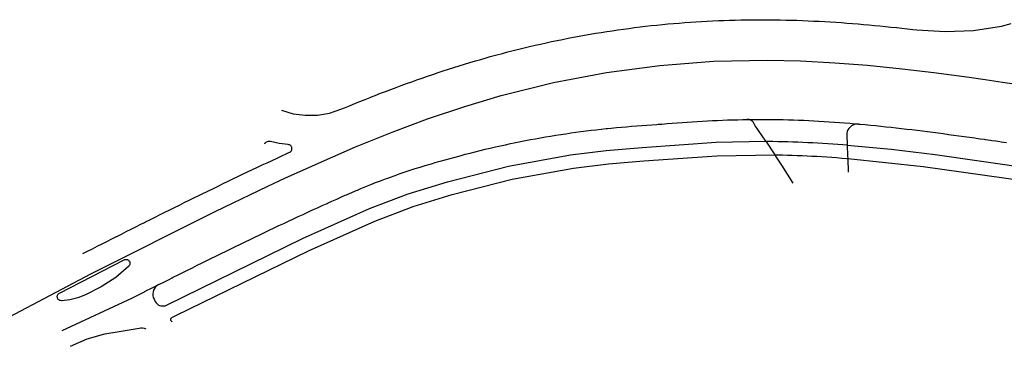
# Model space of a CAD drawing. Units: inches. Extents: x 70208 to 70905, y 341764 to 342259.
# Drawn here: x 70460 to 70643, y 341844 to 341905 of the extents above; entities that cross this region are included whole.
import ezdxf

# ---------------------------------------------------------------- set-up
doc = ezdxf.new("R2010")
doc.units = ezdxf.units.IN
doc.layers.add('Straßenverlauf_ACHS', color=2, linetype='Continuous')
doc.layers.add('Straßenverlauf_FBRD', color=1, linetype='Continuous')

msp = doc.modelspace()

# ---------------------------------------------------------------- linework, layer by layer
at = {"layer": 'Straßenverlauf_ACHS'}
msp.add_lwpolyline([(70450.47, 341845.65), (70473.27, 341857.68), (70496.32, 341869.23), (70499.69, 341870.86), (70502.78, 341872.35), (70506.11, 341873.93), (70509.26, 341875.4), (70516.04, 341878.47), (70522.37, 341881.2), (70529.19, 341883.96), (70535.73, 341886.4), (70542.66, 341888.74), (70549.39, 341890.75), (70559.1, 341893.16), (70568.93, 341895.03), (70578.85, 341896.35), (70588.82, 341897.11), (70598.83, 341897.32), (70604.94, 341897.18), (70611.35, 341896.84), (70617.39, 341896.36), (70623.83, 341895.7), (70629.71, 341895), (70636.27, 341894.13), (70639.2, 341893.72), (70642.47, 341893.25), (70645.06, 341892.87)], dxfattribs=at)
at = {"layer": 'Straßenverlauf_FBRD'}
for p, q in [((70598.5, 341882.28), (70600.18, 341879.76)), ((70613.63, 341881.58), (70613.63, 341881.57)), ((70613.72, 341879.06), (70613.82, 341876.5)), ((70613.72, 341879.06), (70613.72, 341879.06))]:
    msp.add_line(p, q, dxfattribs=at)
for points in [[(70508.62, 341888.02), (70510.79, 341887.38), (70513.03, 341887.08), (70515.3, 341887.12), (70517.53, 341887.5), (70519.68, 341888.21), (70520.34, 341888.48), (70521.28, 341888.87), (70522.23, 341889.26), (70522.71, 341889.45), (70523.18, 341889.65), (70524.14, 341890.03), (70525.09, 341890.41), (70525.32, 341890.5), (70525.33, 341890.5), (70526.05, 341890.78), (70527.01, 341891.16), (70527.97, 341891.53), (70528.93, 341891.89), (70529.89, 341892.25), (70530.86, 341892.61), (70531.83, 341892.96), (70532.8, 341893.32), (70533.77, 341893.66), (70534.75, 341894), (70535.73, 341894.34), (70536.7, 341894.68), (70537.2, 341894.84), (70537.69, 341895.01), (70538.67, 341895.33), (70539.66, 341895.65), (70540.64, 341895.97), (70541.63, 341896.28), (70542.63, 341896.58), (70543.62, 341896.89), (70544.62, 341897.18), (70545.62, 341897.47), (70546.62, 341897.76), (70547.38, 341897.97), (70547.38, 341897.97), (70547.62, 341898.04), (70548.62, 341898.31), (70549.63, 341898.58), (70550.64, 341898.85), (70551.64, 341899.11), (70552.15, 341899.23), (70552.66, 341899.36), (70553.67, 341899.61), (70554.68, 341899.85), (70555.7, 341900.08), (70556.71, 341900.31), (70557.73, 341900.54), (70558.75, 341900.76), (70559.77, 341900.97), (70560.79, 341901.18), (70561.81, 341901.38), (70562.83, 341901.57), (70563.86, 341901.76), (70564.88, 341901.95), (70565.91, 341902.13), (70566.93, 341902.3), (70567.45, 341902.39), (70567.97, 341902.47), (70568.99, 341902.63), (70570.02, 341902.79), (70571.05, 341902.94), (70572.09, 341903.08), (70573.12, 341903.22), (70574.15, 341903.35), (70575.18, 341903.48), (70575.19, 341903.48), (70575.19, 341903.48), (70576.22, 341903.6), (70577.26, 341903.72), (70578.29, 341903.83), (70579.33, 341903.93), (70580.36, 341904.03), (70581.4, 341904.13), (70582.44, 341904.21), (70583.48, 341904.29), (70584.52, 341904.37), (70585.56, 341904.44), (70586.6, 341904.5), (70587.64, 341904.56), (70588.68, 341904.62), (70589.72, 341904.66), (70590.76, 341904.7), (70591.8, 341904.74), (70592.84, 341904.77), (70593.88, 341904.79), (70594.92, 341904.81), (70595.97, 341904.82), (70597.01, 341904.83), (70598.05, 341904.83), (70598.87, 341904.82), (70599.09, 341904.82), (70600.13, 341904.81), (70601.17, 341904.79), (70602.21, 341904.77), (70603.25, 341904.75), (70604.29, 341904.71), (70605.32, 341904.67), (70606.36, 341904.63), (70607.39, 341904.58), (70608.42, 341904.53), (70609.46, 341904.47), (70610.49, 341904.41), (70611.52, 341904.35), (70612.55, 341904.28), (70613.57, 341904.2), (70614.6, 341904.12), (70615.63, 341904.04), (70616.65, 341903.95), (70617.67, 341903.86), (70618.69, 341903.77), (70619.71, 341903.67), (70620.73, 341903.57), (70621.75, 341903.47), (70622.77, 341903.36), (70622.81, 341903.36), (70622.82, 341903.36), (70623.79, 341903.25), (70624.8, 341903.14), (70625.82, 341903.03), (70626.53, 341902.94), (70631.79, 341902.61), (70637.04, 341902.84), (70642.25, 341903.62), (70644.05, 341904.13)], [(70485.82, 341855.65), (70485.85, 341855.67), (70485.89, 341855.68), (70486.11, 341855.79), (70486.77, 341856.13), (70487.66, 341856.57), (70488.35, 341856.92), (70488.55, 341857.02), (70489.44, 341857.46), (70490.33, 341857.91), (70491.22, 341858.35), (70492.11, 341858.79), (70493, 341859.24), (70493.89, 341859.68), (70494.78, 341860.12), (70495.67, 341860.56), (70496.56, 341860.99), (70497.46, 341861.43), (70498.35, 341861.87), (70499.24, 341862.31), (70499.61, 341862.49), (70500.13, 341862.74), (70501.03, 341863.18), (70501.92, 341863.61), (70502.81, 341864.04), (70503.71, 341864.47), (70504.6, 341864.9), (70505.49, 341865.33), (70506.38, 341865.76), (70507.28, 341866.18), (70508.17, 341866.61), (70509.06, 341867.03), (70509.96, 341867.45), (70510.85, 341867.87), (70511.74, 341868.28), (70512.64, 341868.7), (70513.53, 341869.11), (70514.29, 341869.46), (70514.36, 341869.49), (70514.42, 341869.52), (70515.32, 341869.93), (70516.21, 341870.34), (70517.11, 341870.74), (70517.3, 341870.82), (70518, 341871.14), (70518.9, 341871.54), (70519.8, 341871.93), (70520.47, 341872.23), (70520.69, 341872.33), (70521.36, 341872.62), (70521.59, 341872.72), (70522.49, 341873.1), (70522.72, 341873.2), (70523.39, 341873.48), (70524.3, 341873.86), (70525.2, 341874.22), (70526.11, 341874.58), (70527.02, 341874.93), (70527.93, 341875.27), (70528.39, 341875.44), (70528.85, 341875.61), (70529.53, 341875.86), (70529.76, 341875.94), (70530.68, 341876.26), (70531.6, 341876.57), (70532.52, 341876.88), (70533.45, 341877.18), (70534.37, 341877.47), (70535.3, 341877.75), (70536.23, 341878.03), (70536.46, 341878.1), (70537.16, 341878.3), (70537.62, 341878.43), (70538.09, 341878.57), (70539.02, 341878.83), (70539.95, 341879.09), (70540.88, 341879.34), (70541.81, 341879.59), (70542.74, 341879.84), (70543.67, 341880.08), (70544.6, 341880.31), (70545.53, 341880.55), (70545.76, 341880.6), (70546.46, 341880.77), (70547.39, 341880.99), (70548.33, 341881.21), (70549.26, 341881.42), (70550.19, 341881.62), (70551.12, 341881.82), (70551.83, 341881.97), (70552.05, 341882.02), (70552.75, 341882.16), (70552.98, 341882.21), (70553.92, 341882.39), (70554.85, 341882.57), (70555.78, 341882.74), (70556.72, 341882.91), (70557.66, 341883.07), (70558.59, 341883.23), (70559.53, 341883.38), (70560.46, 341883.53), (70560.93, 341883.6), (70561.4, 341883.67), (70562.11, 341883.78), (70562.34, 341883.81), (70563.28, 341883.94), (70564.22, 341884.07), (70565.16, 341884.19), (70566.1, 341884.3), (70567.03, 341884.41), (70567.97, 341884.52), (70568.91, 341884.62), (70569.15, 341884.64), (70569.85, 341884.71), (70570.33, 341884.75), (70570.8, 341884.8), (70571.74, 341884.88), (70572.68, 341884.96), (70573.62, 341885.04), (70574.56, 341885.11), (70575.5, 341885.18), (70576.43, 341885.25), (70577.37, 341885.33), (70578.31, 341885.39), (70578.55, 341885.41), (70579.25, 341885.46), (70580.19, 341885.53), (70581.12, 341885.6), (70582.06, 341885.66), (70583, 341885.73), (70583.94, 341885.79), (70584.87, 341885.86), (70585.81, 341885.92), (70586.75, 341885.98), (70587.68, 341886.04), (70588.62, 341886.09), (70589.56, 341886.14), (70590.5, 341886.18), (70591.44, 341886.22), (70592.37, 341886.25), (70593.31, 341886.27), (70594.25, 341886.29), (70595.03, 341886.31)], [(70595.03, 341886.31), (70595.19, 341886.31), (70595.25, 341886.31)], [(70595.25, 341886.31), (70595.14, 341886.31), (70595.03, 341886.31)], [(70595.25, 341886.31), (70596.13, 341886.32), (70597.07, 341886.33), (70598.01, 341886.33), (70598.75, 341886.32), (70598.94, 341886.32), (70599.88, 341886.31), (70600.83, 341886.3), (70601.77, 341886.28), (70602.71, 341886.25), (70603.65, 341886.22), (70604.6, 341886.19), (70605.55, 341886.15), (70606.49, 341886.11), (70607.44, 341886.06), (70608.39, 341886), (70609.34, 341885.95), (70610.29, 341885.89), (70611.24, 341885.82), (70612.2, 341885.75), (70613.15, 341885.68), (70614.11, 341885.6), (70615.06, 341885.52), (70615.67, 341885.47)], [(70598.5, 341882.28), (70596.51, 341885.27), (70596.22, 341885.73), (70596.1, 341885.89), (70595.96, 341886.02), (70595.8, 341886.14), (70595.63, 341886.22), (70595.44, 341886.28), (70595.25, 341886.31)], [(70615.67, 341885.47), (70615.33, 341885.46), (70615.01, 341885.39), (70614.7, 341885.28), (70614.41, 341885.11), (70614.15, 341884.9), (70613.94, 341884.65), (70613.76, 341884.36), (70613.64, 341884.05), (70613.57, 341883.73), (70613.56, 341883.39), (70613.63, 341881.58)], [(70615.67, 341885.47), (70615.79, 341885.46), (70616.02, 341885.44), (70616.98, 341885.35), (70617.94, 341885.26), (70618.89, 341885.16), (70619.86, 341885.07), (70620.82, 341884.97), (70621.78, 341884.86), (70622.74, 341884.76), (70623.71, 341884.65), (70624.67, 341884.53), (70625.64, 341884.42), (70626.6, 341884.3), (70627.57, 341884.18), (70628.54, 341884.06), (70629.51, 341883.94), (70630.48, 341883.81), (70631.45, 341883.68), (70632.42, 341883.55), (70633.4, 341883.42), (70634.37, 341883.29), (70635.35, 341883.15), (70636.32, 341883.02), (70637.3, 341882.88), (70637.55, 341882.85), (70638.28, 341882.74), (70639.02, 341882.64), (70639.26, 341882.6), (70640.24, 341882.46), (70640.49, 341882.42), (70641.22, 341882.32), (70641.96, 341882.21), (70642.21, 341882.17), (70643.19, 341882.03)], [(70471.78, 341861.41), (70472.66, 341861.86), (70473.56, 341862.32), (70474.45, 341862.78), (70475.34, 341863.23), (70476.24, 341863.69), (70477.13, 341864.14), (70478.03, 341864.6), (70478.06, 341864.61), (70478.92, 341865.05), (70479.82, 341865.5), (70480.71, 341865.95), (70481.61, 341866.4), (70482.51, 341866.85), (70483.2, 341867.2), (70483.4, 341867.3), (70484.3, 341867.75), (70485.2, 341868.2), (70486.1, 341868.65), (70486.99, 341869.09), (70487.89, 341869.54), (70488.79, 341869.98), (70489.69, 341870.43), (70490.59, 341870.87), (70491.49, 341871.32), (70492.39, 341871.76), (70493.29, 341872.2), (70494.19, 341872.64), (70494.57, 341872.82), (70495.1, 341873.08), (70496, 341873.52), (70496.9, 341873.96), (70497.81, 341874.4), (70498.71, 341874.83), (70499.62, 341875.27), (70500.52, 341875.7), (70501.43, 341876.14), (70502.34, 341876.57), (70503.25, 341877), (70504.16, 341877.43), (70505.07, 341877.86), (70505.98, 341878.29), (70506.89, 341878.71), (70507.81, 341879.14), (70508.72, 341879.56), (70509.51, 341879.92), (70510.15, 341880.21), (70510.25, 341880.27), (70510.35, 341880.35), (70510.43, 341880.44), (70510.5, 341880.54), (70510.55, 341880.66), (70510.57, 341880.78), (70510.58, 341880.9), (70510.57, 341881.02), (70510.54, 341881.14), (70510.49, 341881.26), (70510.42, 341881.36), (70510.34, 341881.45), (70510.24, 341881.52), (70510.13, 341881.58), (70510.01, 341881.62), (70509.89, 341881.64), (70508.23, 341881.85), (70506.59, 341882.21), (70506.43, 341882.24), (70506.26, 341882.25), (70506.1, 341882.22), (70505.95, 341882.17), (70505.8, 341882.1), (70505.67, 341882), (70505.55, 341881.88), (70505.46, 341881.75)], [(70485.82, 341855.65), (70485.53, 341855.46), (70485.27, 341855.22), (70485.06, 341854.95), (70484.9, 341854.64), (70484.8, 341854.3), (70484.76, 341853.96), (70484.77, 341853.61), (70484.85, 341853.27), (70484.98, 341852.95), (70485.21, 341852.51), (70485.36, 341852.29), (70485.54, 341852.09), (70485.75, 341851.93), (70485.99, 341851.8), (70486.24, 341851.72), (70486.51, 341851.69), (70486.78, 341851.7), (70487.04, 341851.75), (70487.29, 341851.85), (70512.56, 341864.2), (70524.98, 341869.76), (70532.14, 341872.48), (70539.45, 341874.75), (70550.78, 341877.62), (70562.26, 341879.72), (70568.9, 341880.55), (70575.57, 341881.13), (70589.29, 341882.07), (70598.49, 341882.27)], [(70598.5, 341882.28), (70598.73, 341882.27), (70598.91, 341882.27), (70599.83, 341882.26), (70600.75, 341882.25), (70601.67, 341882.23), (70602.59, 341882.2), (70603.52, 341882.18), (70604.44, 341882.14), (70605.37, 341882.1), (70606.3, 341882.06), (70607.23, 341882.01), (70608.16, 341881.96), (70609.09, 341881.91), (70610.02, 341881.85), (70610.96, 341881.78), (70611.9, 341881.71), (70612.83, 341881.64), (70613.63, 341881.58)], [(70613.63, 341881.57), (70613.71, 341879.55), (70613.72, 341879.06)], [(70613.63, 341881.57), (70621.8, 341880.79), (70629.95, 341879.8), (70648.03, 341877.23), (70659.05, 341875.77), (70670.09, 341874.55), (70670.17, 341874.55), (70670.26, 341874.57), (70670.34, 341874.59), (70670.41, 341874.63), (70670.48, 341874.69), (70670.53, 341874.75), (70670.58, 341874.82), (70670.61, 341874.9), (70670.63, 341874.98), (70671.15, 341878.52)], [(70488.34, 341848.74), (70488.27, 341848.79), (70488.21, 341848.85), (70488.16, 341848.92), (70488.13, 341848.99), (70488.11, 341849.07), (70488.1, 341849.15), (70488.1, 341849.24), (70488.12, 341849.32), (70488.15, 341849.39), (70488.19, 341849.46), (70488.25, 341849.53), (70488.31, 341849.58), (70488.38, 341849.62), (70489.05, 341849.94), (70513.62, 341861.93), (70525.96, 341867.46), (70533.05, 341870.15), (70540.3, 341872.4), (70551.47, 341875.21), (70562.8, 341877.27), (70569.33, 341878.09), (70575.9, 341878.65), (70589.42, 341879.57), (70600.18, 341879.76)], [(70600.18, 341879.76), (70600.47, 341879.32), (70601.41, 341877.84), (70603.56, 341874.46)], [(70600.18, 341879.76), (70600.7, 341879.75), (70601.61, 341879.73), (70602.52, 341879.71), (70603.43, 341879.68), (70604.34, 341879.64), (70605.26, 341879.61), (70606.18, 341879.56), (70607.09, 341879.52), (70608.01, 341879.47), (70608.94, 341879.41), (70609.86, 341879.35), (70610.78, 341879.29), (70611.71, 341879.22), (70612.64, 341879.15), (70613.57, 341879.07), (70613.72, 341879.06)], [(70613.72, 341879.06), (70627.72, 341877.56), (70646.68, 341874.9)], [(70475.15, 341855.27), (70472.27, 341853.79), (70470.84, 341853.18), (70469.33, 341852.81), (70467.78, 341852.67), (70467.65, 341852.68), (70467.53, 341852.71), (70467.42, 341852.76), (70467.31, 341852.83), (70467.22, 341852.91), (70467.14, 341853.01), (70467.08, 341853.12), (70467.04, 341853.24), (70467.02, 341853.36), (70467.02, 341853.49), (70467.05, 341853.61), (70467.09, 341853.73), (70467.15, 341853.84), (70467.23, 341853.94), (70467.32, 341854.02), (70467.42, 341854.09), (70479.43, 341860.26), (70479.54, 341860.31), (70479.66, 341860.34), (70479.79, 341860.34), (70479.91, 341860.33), (70480.03, 341860.3), (70480.14, 341860.24), (70480.24, 341860.17), (70480.33, 341860.08), (70480.41, 341859.98), (70480.46, 341859.87), (70480.5, 341859.76), (70480.52, 341859.63), (70480.51, 341859.51), (70480.49, 341859.39), (70480.44, 341859.27), (70480.38, 341859.16), (70480.3, 341859.07), (70477.88, 341856.96), (70475.15, 341855.27)], [(70467.93, 341847.13), (70481, 341853.22), (70481.45, 341853.44), (70481.62, 341853.53), (70482.34, 341853.89), (70482.6, 341854.02), (70483.22, 341854.34), (70483.26, 341854.36), (70483.86, 341854.66), (70484.11, 341854.79), (70485, 341855.23), (70485.82, 341855.65)], [(70469.46, 341844.21), (70472.6, 341845.57), (70475.88, 341846.54), (70479.26, 341847.11), (70482.22, 341847.58), (70482.54, 341847.62), (70482.86, 341847.61), (70483.18, 341847.55), (70483.48, 341847.44)]]:
    msp.add_lwpolyline(points, dxfattribs=at)

doc.saveas('drawing.dxf')
